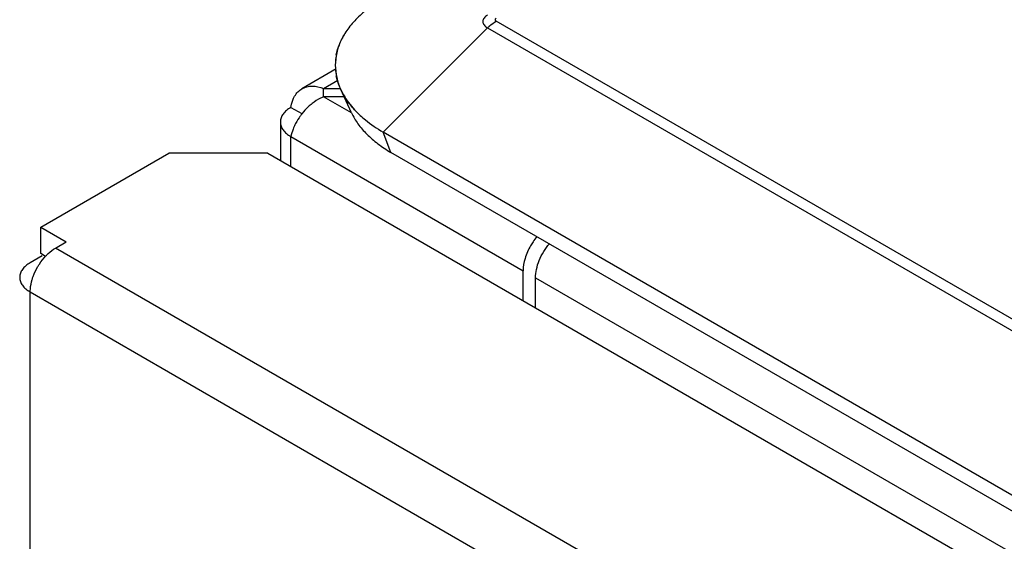
# Model space of a CAD drawing. Units: inches. Extents: x 0 to 22, y 0 to 34.
# Drawn here: x 2.7 to 3.7, y 14.5 to 15.1 of the extents above; entities that cross this region are included whole.
import ezdxf

# ---------------------------------------------------------------- set-up
doc = ezdxf.new("R2010")
doc.units = ezdxf.units.IN
doc.header["$LTSCALE"] = 2.216296
doc.header["$MEASUREMENT"] = 0
doc.layers.get('0').update_dxf_attribs({"linetype": 'CONTINUOUS'})

msp = doc.modelspace()

# ---------------------------------------------------------------- linework, layer by layer
at = {"color": 7, "linetype": 'Continuous'}
for p, q in [((6.3109, 13.2614), (3.2094, 15.0521)), ((3.0932, 14.9381), (3.2005, 15.0451)), ((3.2005, 15.0451), (6.302, 13.2545)), ((3.0451, 15.0029), (3.0098, 14.9826)), ((3.032, 14.9829), (3.0466, 14.9913)), ((3.032, 14.9743), (3.032, 14.9829)), ((3.032, 14.9829), (3.0497, 14.9829)), ((3.0607, 14.9579), (3.0497, 14.9817)), ((3.0607, 14.9578), (3.032, 14.9743)), ((3.0532, 14.9743), (3.032, 14.9743)), ((2.9985, 14.9635), (3.0098, 14.957)), ((2.9877, 14.9485), (2.9877, 14.9089)), ((3.1013, 14.9172), (3.0932, 14.9381)), ((6.1948, 13.1475), (3.0932, 14.9381)), ((2.9985, 14.9027), (2.9985, 14.9334)), ((2.9985, 14.9334), (3.2371, 14.7956)), ((6.2028, 13.1266), (3.1013, 14.9172)), ((2.7415, 14.8404), (2.873, 14.9163)), ((2.9749, 14.9163), (2.873, 14.9163)), ((2.9749, 14.9163), (5.6477, 13.3732)), ((2.7415, 14.8132), (2.7415, 14.8404)), ((2.7415, 14.8404), (2.7676, 14.8253)), ((2.7566, 14.8189), (2.7676, 14.8253)), ((5.4282, 13.2765), (2.7566, 14.8189)), ((2.7427, 14.811), (2.7305, 14.8039)), ((2.7462, 14.8104), (2.7415, 14.8132)), ((3.2371, 14.7649), (3.2371, 14.7956)), ((3.2499, 14.7575), (3.2499, 14.7883)), ((3.2499, 14.7883), (5.5854, 13.4398)), ((2.7305, 3.2491), (2.7305, 14.7738)), ((2.7305, 14.7738), (5.4021, 13.2313))]:
    msp.add_line(p, q, dxfattribs=at)
for centre, radius, start, end in [((3.1004, 15.0067), 0.0563, 168.8967, 191.1033), ((3.0606, 14.9167), 0.0648, 133.1762, 141.5959), ((3.0569, 14.9207), 0.0594, 128.2215, 133.1736), ((3.1401, 15.0317), 0.104, 222.8862, 227.4519), ((3.1387, 15.0303), 0.102, 222.8416, 227.4965), ((3.0613, 14.9162), 0.0656, 141.5658, 143.3375), ((3.0518, 14.9215), 0.0548, 154.5385, 156.0089), ((3.2972, 14.7914), 0.0604, 139.3586, 145.7098), ((3.2998, 14.7896), 0.0635, 145.6454, 150.0011)]:
    msp.add_arc(centre, radius, start, end, dxfattribs=at)
for points, knots in [([(3.0932, 15.0752), (3.0883, 15.0723), (3.0789, 15.0662), (3.0666, 15.0557), (3.0568, 15.0443), (3.0495, 15.0323), (3.0451, 15.0197), (3.0436, 15.0068), (3.0451, 14.9939), (3.0479, 14.9857), (3.0497, 14.9817)], [0, 0, 0, 0, 0.15183, 0.293238, 0.42431, 0.546371, 0.661661, 0.773248, 0.884803, 1, 1, 1, 1]), ([(3.2005, 15.0584), (3.1998, 15.0579), (3.1985, 15.0571), (3.1969, 15.0554), (3.1959, 15.0536), (3.1956, 15.0517), (3.1959, 15.0498), (3.1969, 15.048), (3.1985, 15.0464), (3.1998, 15.0455), (3.2005, 15.0451)], [0, 0, 0, 0, 0.144578, 0.27452, 0.391164, 0.5, 0.608836, 0.72548, 0.855422, 1, 1, 1, 1]), ([(3.2005, 15.0451), (3.2012, 15.0458), (3.2039, 15.0484), (3.207, 15.0507), (3.2094, 15.0521)], [0, 0, 0, 0, 0.262905, 1, 1, 1, 1]), ([(3.2094, 15.055), (3.2091, 15.0548), (3.2086, 15.0545), (3.2082, 15.0535), (3.2086, 15.0526), (3.2091, 15.0523), (3.2094, 15.0521)], [0, 0, 0, 0, 0.274939, 0.49971, 0.72484, 1, 1, 1, 1]), ([(3.0451, 15.0175), (3.0459, 15.0212), (3.048, 15.0285), (3.0515, 15.0353), (3.0535, 15.0387)], [0, 0, 0, 0, 0.489036, 1, 1, 1, 1]), ([(3.0497, 14.9817), (3.0492, 14.9829), (3.0473, 14.9874), (3.0458, 14.9922), (3.0451, 14.9958)], [0, 0, 0, 0, 0.2552, 1, 1, 1, 1]), ([(3.0023, 14.975), (3.0032, 14.9765), (3.0054, 14.9794), (3.0083, 14.9817), (3.0098, 14.9826)], [0, 0, 0, 0, 0.510052, 1, 1, 1, 1]), ([(3.0098, 14.9826), (3.0114, 14.9834), (3.0147, 14.9848), (3.0224, 14.9858), (3.0283, 14.9844), (3.032, 14.9829)], [0, 0, 0, 0, 0.230836, 0.471106, 1, 1, 1, 1]), ([(3.0639, 14.961), (3.0624, 14.9626), (3.0569, 14.9689), (3.0523, 14.9761), (3.0497, 14.9817)], [0, 0, 0, 0, 0.262336, 1, 1, 1, 1]), ([(3.0497, 14.9817), (3.0506, 14.9799), (3.0544, 14.9724), (3.0596, 14.9656), (3.0639, 14.961)], [0, 0, 0, 0, 0.239185, 1, 1, 1, 1]), ([(2.9985, 14.9635), (2.9986, 14.9646), (2.9994, 14.9685), (3.0008, 14.9724), (3.0023, 14.975)], [0, 0, 0, 0, 0.263137, 1, 1, 1, 1]), ([(3.032, 14.9743), (3.031, 14.9739), (3.0268, 14.972), (3.0229, 14.9695), (3.0202, 14.9673)], [0, 0, 0, 0, 0.239489, 1, 1, 1, 1]), ([(2.9985, 14.9635), (2.9969, 14.9626), (2.9939, 14.9606), (2.9904, 14.9569), (2.9882, 14.9528), (2.9877, 14.9499), (2.9877, 14.9485)], [0, 0, 0, 0, 0.289168, 0.54908, 0.782358, 1, 1, 1, 1]), ([(3.0607, 14.9579), (3.0626, 14.9539), (3.0672, 14.9461), (3.0764, 14.9355), (3.0879, 14.9257), (3.0966, 14.9199), (3.1013, 14.9172)], [0, 0, 0, 0, 0.223291, 0.46319, 0.722115, 1, 1, 1, 1]), ([(2.9877, 14.9485), (2.9877, 14.9471), (2.9882, 14.9441), (2.9904, 14.94), (2.9939, 14.9364), (2.9969, 14.9343), (2.9985, 14.9334)], [0, 0, 0, 0, 0.217642, 0.45092, 0.710832, 1, 1, 1, 1]), ([(3.0086, 14.9554), (3.008, 14.9545), (3.0057, 14.9512), (3.0036, 14.9477), (3.0023, 14.945)], [0, 0, 0, 0, 0.256972, 1, 1, 1, 1]), ([(3.0698, 14.9551), (3.0715, 14.9535), (3.0788, 14.9472), (3.0869, 14.9418), (3.0932, 14.9381)], [0, 0, 0, 0, 0.238855, 1, 1, 1, 1]), ([(3.0017, 14.9437), (3.0013, 14.9428), (3, 14.9395), (2.9989, 14.936), (2.9985, 14.9334)], [0, 0, 0, 0, 0.268036, 1, 1, 1, 1]), ([(2.7465, 14.8108), (2.7473, 14.8116), (2.7504, 14.8147), (2.7538, 14.8174), (2.7566, 14.8189)], [0, 0, 0, 0, 0.264472, 1, 1, 1, 1]), ([(3.2448, 14.8213), (3.2424, 14.8172), (3.2387, 14.8089), (3.2371, 14.7999), (3.2371, 14.7956)], [0, 0, 0, 0, 0.525512, 1, 1, 1, 1]), ([(3.2499, 14.7883), (3.2499, 14.7912), (3.2506, 14.7974), (3.2535, 14.8065), (3.258, 14.8154), (3.262, 14.8209), (3.2641, 14.8234)], [0, 0, 0, 0, 0.228306, 0.478901, 0.740436, 1, 1, 1, 1]), ([(2.7381, 14.7995), (2.7387, 14.8005), (2.7412, 14.8045), (2.7441, 14.8083), (2.7465, 14.8108)], [0, 0, 0, 0, 0.25398, 1, 1, 1, 1]), ([(2.7305, 14.8039), (2.7289, 14.803), (2.7259, 14.8009), (2.7224, 14.7972), (2.7202, 14.7932), (2.7197, 14.7902), (2.7197, 14.7888)], [0, 0, 0, 0, 0.289168, 0.54908, 0.782358, 1, 1, 1, 1]), ([(2.7325, 14.7865), (2.7328, 14.7876), (2.7343, 14.7921), (2.7364, 14.7964), (2.7381, 14.7995)], [0, 0, 0, 0, 0.24495, 1, 1, 1, 1]), ([(2.7197, 14.7888), (2.7197, 14.7874), (2.7202, 14.7845), (2.7224, 14.7804), (2.7259, 14.7767), (2.7289, 14.7747), (2.7305, 14.7738)], [0, 0, 0, 0, 0.217642, 0.45092, 0.710832, 1, 1, 1, 1]), ([(2.7305, 14.7738), (2.7305, 14.7748), (2.7307, 14.7791), (2.7316, 14.7834), (2.7325, 14.7865)], [0, 0, 0, 0, 0.234582, 1, 1, 1, 1])]:
    msp.add_open_spline(points, degree=3, knots=knots, dxfattribs=at)

doc.saveas('drawing.dxf')
